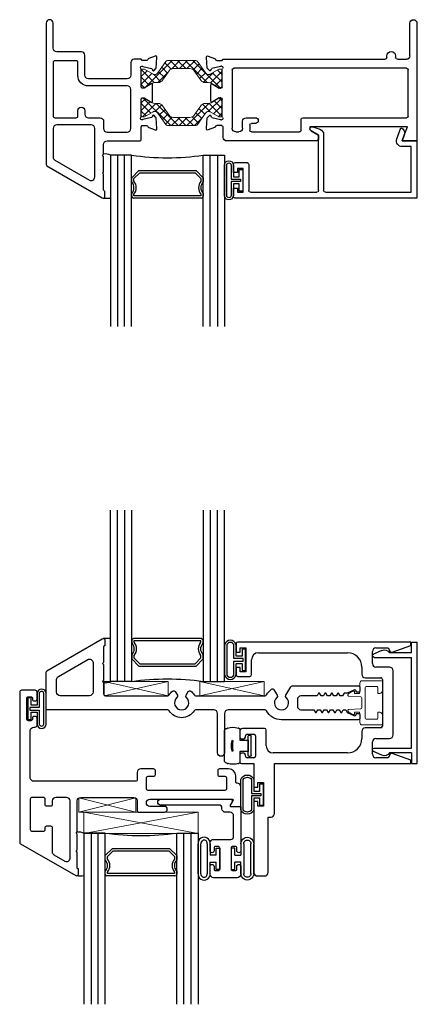
# Model space of a CAD drawing. Units: inches. Extents: x 8.9 to 96.5, y 3.4 to 78.8.
# Drawn here: x 8.9 to 12.4, y 14 to 22.6 of the extents above; entities that cross this region are included whole.
import ezdxf

# ---------------------------------------------------------------- set-up
doc = ezdxf.new("R2010")
doc.units = ezdxf.units.IN
doc.header["$MEASUREMENT"] = 0
for name, color, linetype in [('966710 Bulb Gasket', 44, 'Continuous'), ('B950047$0$Ext_Bead - Polyamide', 1, 'Continuous'), ('Bulb_680', 7, 'Continuous'), ('e674005$0$EXT_SASH', 6, 'Continuous'), ('E674101$0$EXT_FRAME', 5, 'Continuous'), ('E674215$0$EXT_FRAME', 5, 'Continuous'), ('e675090$0$EXT_BEAD', 1, 'Continuous'), ('e675096$0$EXT_BEAD', 1, 'Continuous'), ('e675098$0$EXT_BEAD', 1, 'Continuous'), ('E675115$0$EXT_FRAME', 5, 'Continuous'), ('GLASS', 86, 'Continuous'), ('HARD_SEAL', 7, 'Continuous'), ('IG_SPACER', 86, 'Continuous'), ('Sealant', 7, 'Continuous'), ('Thermal Isolator', 3, 'Continuous')]:
    doc.layers.add(name, color=color, linetype=linetype)
doc.layers.add('B674015$0$Thermal Strut', color=3, linetype='Continuous', lineweight=5)
doc.layers.add('Setting Blocks', color=86, linetype='Continuous', lineweight=13)

# ---------------------------------------------------------------- blocks, each defined once
blk = doc.blocks.new('G16_3_3')
at = {"layer": 'GLASS'}
for p, q in [((0, 0), (0, 1.5)), ((0.062, 0), (0.062, 1.5)), ((0.124, 1.5), (0.124, 0)), ((0.186, 1.5), (0.186, 0)), ((0.814, 1.5), (0.814, 0)), ((0.876, 1.5), (0.876, 0)), ((0.938, 0), (0.938, 1.5)), ((1, 0), (1, 1.5)), ((0.062, 0), (0, 0)), ((0.124, 0), (0.062, 0)), ((0.186, 0), (0.124, 0)), ((0.814, 0), (0.876, 0)), ((0.876, 0), (0.938, 0)), ((0.938, 0), (1, 0))]:
    blk.add_line(p, q, dxfattribs=at)
at = {"layer": 'IG_SPACER'}
for p, q in [((0.187, 0.335), (0.187, 0.36)), ((0.202, 0.375), (0.798, 0.375)), ((0.207, 0.355), (0.793, 0.355)), ((0.207, 0.3424), (0.207, 0.355)), ((0.793, 0.355), (0.793, 0.3424)), ((0.813, 0.36), (0.813, 0.335)), ((0.187, 0.197), (0.187, 0.235)), ((0.249, 0.135), (0.187, 0.197)), ((0.207, 0.2053), (0.207, 0.2276)), ((0.2573, 0.155), (0.207, 0.2053)), ((0.793, 0.2053), (0.7427, 0.155)), ((0.813, 0.197), (0.751, 0.135)), ((0.793, 0.2276), (0.793, 0.2053)), ((0.813, 0.235), (0.813, 0.197)), ((0.751, 0.135), (0.249, 0.135)), ((0.7427, 0.155), (0.2573, 0.155))]:
    blk.add_line(p, q, dxfattribs=at)
for centre, radius, start, end in [((0.202, 0.36), 0.015, 90, 180), ((0.798, 0.36), 0.015, 0, 90), ((0.1345, 0.285), 0.0725, 316.39718, 43.60282), ((0.1345, 0.285), 0.0925, 321.60833, 38.39167), ((0.8655, 0.285), 0.0925, 141.60833, 218.39167), ((0.8655, 0.285), 0.0725, 136.39718, 223.60282), ((0.5, -2.2094), 2.2316, 81.91137, 98.08863)]:
    blk.add_arc(centre, radius, start, end, dxfattribs=at)
blk = doc.blocks.new('e675090')
at = {"layer": 'e675090$0$EXT_BEAD'}
for p, q in [((-1.609, 0.485), (-1.609, 0.4125)), ((0, 0.5), (-1.594, 0.5)), ((-1.574, 0.4125), (-1.574, 0.45)), ((-1.574, 0.45), (-1.524, 0.45)), ((-1.524, 0.45), (-1.524, 0.24)), ((-1.474, 0.2056), (-1.474, 0.435)), ((-1.459, 0.45), (-0.877, 0.45)), ((-0.862, 0.435), (-0.862, -0.0509)), ((-0.818, -0.0548), (-0.818, 0.435)), ((-0.803, 0.45), (-0.05, 0.45)), ((-0.05, 0.45), (-0.05, 0.05)), ((0, 0), (0, 0.5)), ((-1.609, 0.4125), (-1.574, 0.4125)), ((-1.574, 0.2775), (-1.609, 0.2775)), ((-1.609, 0.2775), (-1.609, 0.205)), ((-1.574, 0.24), (-1.574, 0.2775)), ((-1.594, 0.19), (-1.4896, 0.19)), ((-1.524, 0.24), (-1.574, 0.24)), ((-0.05, 0.05), (-0.13, 0.05)), ((-0.1115, -0.0509), (-0.13, 0)), ((-0.13, 0), (0, 0)), ((-0.862, -0.0509), (-0.9278, -0.0889)), ((-0.177, -0.0171), (-0.1414, -0.115)), ((-0.9116, -0.1238), (-0.8509, -0.1018))]:
    blk.add_line(p, q, dxfattribs=at)
for centre, radius, start, end in [((-1.594, 0.485), 0.015, 90, 180), ((-1.459, 0.435), 0.015, 90, 180), ((-0.877, 0.435), 0.015, 360, 90), ((-0.803, 0.435), 0.015, 90, 180), ((-1.594, 0.205), 0.015, 180, 270), ((-1.4896, 0.2056), 0.0156, 270, 360), ((-0.13, 0), 0.05, 90, 200.00075), ((-0.868, -0.0548), 0.05, 290, 360), ((-0.1585, -0.068), 0.05, 289.99688, 19.9983), ((-0.9182, -0.1057), 0.0193, 120, 290)]:
    blk.add_arc(centre, radius, start, end, dxfattribs=at)
blk = doc.blocks.new('B675090')
blk.add_blockref('e675090', (0, 0))
blk = doc.blocks.new('*U53')
at = {"layer": 'Bulb_680'}
for points in [[(0.0518, -0.0946), (0.0818, -0.0946), (0.0818, 0.0946), (0.0518, 0.0946), (0.0518, 0.0315), (0, 0.0315), (0, 0.134, 0.974359), (-0.078, 0.134), (-0.078, -0.134, 0.974359), (0, -0.134), (0, -0.0315), (0.0518, -0.0315)], [(0.0618, -0.0115), (0.0618, 0.0115), (-0.02, 0.0115), (-0.02, 0.134, 0.947368), (-0.058, 0.134), (-0.058, -0.134, 0.947368), (-0.02, -0.134), (-0.02, -0.0115)]]:
    blk.add_lwpolyline(points, format="xyb", close=True, dxfattribs=at)
blk = doc.blocks.new('E674215')
at = {"layer": 'E674215$0$EXT_FRAME'}
for points in [[(0.8336, 0.9391, 0.414214), (0.8456, 0.9271), (0.8807, 0.9271, 0.357658), (0.8925, 0.9368, -0.261972), (0.9, 0.9455), (0.9556, 0.9658, -0.548619), (0.9714, 0.9536), (0.9632, 0.8605, -0.176327), (0.9598, 0.8532), (0.9455, 0.8389, -0.57735), (0.9323, 0.8424), (0.9311, 0.8468, 0.267949), (0.9228, 0.8552), (0.8469, 0.8755, 0.065543), (0.8439, 0.8759), (0.8376, 0.8759, 0.6885), (0.8297, 0.8553, -0.213422), (0.8336, 0.8465), (0.8336, 0.6949, 0.414214), (0.8454, 0.6831), (0.8541, 0.6831, 0.137872), (0.8603, 0.6848), (0.9201, 0.7213, -0.585524), (0.9321, 0.7146), (0.9321, 0.5695, -0.585524), (0.9201, 0.5628), (0.8603, 0.5993, 0.137872), (0.8541, 0.601), (0.8454, 0.601, 0.414214), (0.8336, 0.5892), (0.8336, 0.4376, -0.213422), (0.8297, 0.4288, 0.6885), (0.8376, 0.4082), (0.8439, 0.4082, 0.065543), (0.8469, 0.4086), (0.9228, 0.4289, 0.267949), (0.9311, 0.4372), (0.9323, 0.4417, -0.57735), (0.9455, 0.4452), (0.9598, 0.4309, -0.176327), (0.9632, 0.4236), (0.9714, 0.3305, -0.548619), (0.9556, 0.3183), (0.9, 0.3386, -0.261972), (0.8925, 0.3473, 0.357658), (0.8807, 0.357), (0.8456, 0.357, 0.414214), (0.8336, 0.345), (0.773, 0.345, -0.414214), (0.742, 0.376), (0.742, 0.487, 0.414214), (0.711, 0.518), (0.371, 0.518, 0.414214), (0.34, 0.487), (0.34, 0.312, -0.414214), (0.309, 0.281), (0.093, 0.281, 0.414214), (0.062, 0.25), (0.062, 0.031, -0.414214), (0.031, 0, -0.414214), (0, 0.031), (0, 1.2671, -0.267949), (0.0075, 1.2801), (0.492, 1.5599, -0.57735), (0.516, 1.546), (0.516, 1.5114, -0.261728), (0.5088, 1.4986, 0.261728), (0.504, 1.49), (0.504, 1.354), (0.494, 1.344), (0.504, 1.334), (0.504, 1.197), (0.494, 1.187), (0.504, 1.177), (0.504, 1.093, 0.414214), (0.535, 1.062), (0.8186, 1.062, -0.414214), (0.8336, 1.047)], [(0.093, 0.921, -0.414214), (0.062, 0.952), (0.062, 1.2036, -0.267949), (0.0775, 1.2305), (0.3795, 1.4048, -0.57735), (0.426, 1.378), (0.426, 0.952, -0.414214), (0.395, 0.921)], [(0.742, 0.611, -0.414214), (0.711, 0.58), (0.371, 0.58, 0.414214), (0.278, 0.487), (0.278, 0.374, -0.414214), (0.263, 0.359), (0.077, 0.359, -0.414214), (0.062, 0.374), (0.062, 0.844, -0.414214), (0.077, 0.859), (0.263, 0.859, -0.414219), (0.278, 0.844), (0.278, 0.797, 1), (0.34, 0.797), (0.34, 0.828, -0.414214), (0.371, 0.859), (0.473, 0.859, 0.414214), (0.504, 0.89), (0.504, 0.953, -0.414214), (0.535, 0.984), (0.711, 0.984, -0.414214), (0.742, 0.953)]]:
    blk.add_lwpolyline(points, format="xyb", close=True, dxfattribs=at)
blk = doc.blocks.new('B674015$0$b950032')
at = {"layer": 'B674015$0$Thermal Strut'}
h = blk.add_hatch(dxfattribs=at)
h.set_pattern_fill('ANSI37', color=256, scale=0.375)
h.set_pattern_definition([(45, (0.34125, 9.098356), (-0.03314563, 0.03314563), []), (135, (0.34125, 9.098356), (-0.03314563, -0.03314563), [])])
h.paths.add_polyline_path([(0.4933, 0.1491, 0.244698), (0.4772, 0.1575), (0.2315, 0.1575, 0.244698), (0.2153, 0.1491), (0.1451, 0.0489, -0.244698), (0.1193, 0.0354), (0.111, 0.0354, -0.131652), (0.1051, 0.037), (0.0278, 0.0816, 0.131652), (0.0239, 0.0827), (0.0157, 0.0827, 0.414214), (0, 0.0669), (0, -0.0669, 0.414214), (0.0157, -0.0827), (0.0239, -0.0827, 0.131652), (0.0278, -0.0816), (0.0969, -0.0418, -0.131652), (0.1205, -0.0354), (0.148, -0.0354, 0.244698), (0.1867, -0.0153), (0.244, 0.0665, -0.244698), (0.2827, 0.0866), (0.426, 0.0866, -0.244698), (0.4647, 0.0665), (0.5219, -0.0153, 0.244698), (0.5606, -0.0354), (0.5882, -0.0354, -0.131652), (0.6118, -0.0418), (0.6808, -0.0816, 0.131652), (0.6848, -0.0827), (0.6929, -0.0827, 0.414214), (0.7086, -0.0669), (0.7086, 0.0669, 0.414214), (0.6929, 0.0827), (0.6848, 0.0827, 0.131652), (0.6808, 0.0816), (0.6036, 0.037, -0.131652), (0.5977, 0.0354), (0.5893, 0.0354, -0.244698), (0.5635, 0.0489)])
blk.add_lwpolyline([(0.4933, 0.1491, 0.244698), (0.4772, 0.1575), (0.2315, 0.1575, 0.244698), (0.2153, 0.1491), (0.1451, 0.0489, -0.244698), (0.1193, 0.0354), (0.111, 0.0354, -0.131652), (0.1051, 0.037), (0.0278, 0.0816, 0.131652), (0.0239, 0.0827), (0.0157, 0.0827, 0.414214), (0, 0.0669), (0, -0.0669, 0.414214), (0.0157, -0.0827), (0.0239, -0.0827, 0.131652), (0.0278, -0.0816), (0.0969, -0.0418, -0.131652), (0.1205, -0.0354), (0.148, -0.0354, 0.244698), (0.1867, -0.0153), (0.244, 0.0665, -0.244698), (0.2827, 0.0866), (0.426, 0.0866, -0.244698), (0.4647, 0.0665), (0.5219, -0.0153, 0.244698), (0.5606, -0.0354), (0.5882, -0.0354, -0.131652), (0.6118, -0.0418), (0.6808, -0.0816, 0.131652), (0.6848, -0.0827), (0.6929, -0.0827, 0.414214), (0.7086, -0.0669), (0.7086, 0.0669, 0.414214), (0.6929, 0.0827), (0.6848, 0.0827, 0.131652), (0.6808, 0.0816), (0.6036, 0.037, -0.131652), (0.5977, 0.0354), (0.5893, 0.0354, -0.244698), (0.5635, 0.0489)], format="xyb", close=True, dxfattribs=at)
blk = doc.blocks.new('E675115')
at = {"layer": 'E675115$0$EXT_FRAME'}
for p, q in [((-0.8873, 1.062), (-1.6668, 1.062)), ((-0.8623, 1.0111), (-0.8623, 1.037)), ((-0.13, 1.062), (-0.1115, 1.0111)), ((0, 1.062), (-0.13, 1.062)), ((0, 0.031), (0, 1.062)), ((-1.8455, 0.9536), (-1.8373, 0.8605)), ((-1.7741, 0.9455), (-1.8297, 0.9658)), ((-1.6978, 1.031), (-1.6978, 0.937)), ((-1.619, 0.4405), (-1.619, 0.9515)), ((-1.588, 0.9825), (-1.5599, 0.9825)), ((-1.5289, 0.9515), (-1.5289, 0.89)), ((-1.4659, 0.924), (-1.4659, 0.9675)), ((-1.4509, 0.9825), (-1.0308, 0.9825)), ((-1.0158, 0.9675), (-1.0158, 0.874)), ((-0.9378, 0.937), (-0.9378, 0.9563)), ((-0.9281, 0.9731), (-0.8623, 1.0111)), ((-0.1115, 1.0111), (-0.0845, 0.937)), ((-1.7969, 0.8552), (-1.721, 0.8755)), ((-1.7077, 0.9271), (-1.7548, 0.9271)), ((-1.718, 0.8759), (-1.7117, 0.8759)), ((-1.4159, 0.909), (-1.4509, 0.909)), ((-0.0845, 0.937), (-0.9378, 0.937)), ((-1.8339, 0.8532), (-1.8196, 0.8389)), ((-1.8064, 0.8424), (-1.8052, 0.8468)), ((-1.7077, 0.8465), (-1.7077, 0.6949)), ((-1.4979, 0.859), (-1.4159, 0.859)), ((-1.0008, 0.859), (-0.092, 0.859)), ((-0.077, 0.844), (-0.077, 0.4405)), ((-1.8062, 0.7146), (-1.8062, 0.5695)), ((-1.7344, 0.6848), (-1.7942, 0.7213)), ((-1.7195, 0.6831), (-1.7282, 0.6831)), ((-1.7942, 0.5628), (-1.7344, 0.5993)), ((-1.7282, 0.601), (-1.7195, 0.601)), ((-1.7077, 0.5892), (-1.7077, 0.4376)), ((-1.8196, 0.4452), (-1.8339, 0.4309)), ((-1.8052, 0.4372), (-1.8064, 0.4417)), ((-1.8373, 0.4236), (-1.8455, 0.3305)), ((-1.721, 0.4086), (-1.7969, 0.4289)), ((-1.7548, 0.357), (-1.7077, 0.357)), ((-1.7117, 0.4082), (-1.718, 0.4082)), ((-1.6978, 0.3471), (-0.28, 0.3471)), ((-0.092, 0.4255), (-1.604, 0.4255)), ((-0.172, 0.3471), (-0.093, 0.3471)), ((-1.8297, 0.3183), (-1.7741, 0.3386)), ((-0.265, 0.3321), (-0.265, 0.3185)), ((-0.187, 0.3185), (-0.187, 0.3321)), ((-0.062, 0.3161), (-0.062, 0.031))]:
    blk.add_line(p, q, dxfattribs=at)
for centre, radius, start, end in [((-1.6668, 1.031), 0.031, 90, 180), ((-0.8873, 1.037), 0.025, 0, 90), ((-1.8337, 0.9547), 0.0118, 70, 185), ((-1.588, 0.9515), 0.031, 90.00525, 180), ((-1.5599, 0.9515), 0.031, 0, 90.00412), ((-1.4509, 0.9675), 0.015, 90.00525, 180.00525), ((-1.0308, 0.9675), 0.015, 360, 90.00525), ((-0.9185, 0.9563), 0.0193, 120, 180), ((-1.7782, 0.9344), 0.0118, 11.28006, 70), ((-1.7548, 0.9391), 0.012, 191.28006, 270), ((-1.718, 0.8641), 0.0118, 90, 105), ((-1.7117, 0.8641), 0.0118, 311.81031, 90), ((-1.6978, 0.9271), 0.0099, 89.82301, 180), ((-1.4979, 0.89), 0.031, 180, 270), ((-1.4509, 0.924), 0.015, 180.00525, 270), ((-1.4159, 0.884), 0.025, 270, 90), ((-1.0008, 0.874), 0.015, 180, 270), ((-1.8256, 0.8615), 0.0118, 185, 225), ((-1.814, 0.8444), 0.00787, 225, 345), ((-1.7938, 0.8438), 0.0118, 105, 165), ((-1.6959, 0.8465), 0.0118, 131.81031, 180), ((-0.092, 0.844), 0.015, 0, 90), ((-1.7983, 0.7146), 0.00787, 58.6, 180), ((-1.7195, 0.6949), 0.0118, 270, 360), ((-1.7282, 0.6949), 0.0118, 238.6, 270), ((-1.7983, 0.5695), 0.00787, 180, 301.4), ((-1.7282, 0.5892), 0.0118, 90, 121.4), ((-1.7195, 0.5892), 0.0118, 360, 90), ((-1.814, 0.4397), 0.00787, 15, 135), ((-1.7938, 0.4403), 0.0118, 195, 255), ((-1.6959, 0.4376), 0.0118, 180, 228.18969), ((-1.604, 0.4405), 0.015, 180, 270), ((-0.092, 0.4405), 0.015, 270, 0), ((-1.8256, 0.4226), 0.0118, 135, 175), ((-1.7782, 0.3497), 0.0118, 290, 348.71994), ((-1.7548, 0.345), 0.012, 90, 168.71994), ((-1.718, 0.42), 0.0118, 255, 270), ((-1.7117, 0.42), 0.0118, 270, 48.18969), ((-1.6978, 0.357), 0.0099, 180, 270), ((-0.28, 0.3321), 0.015, 360, 90), ((-0.172, 0.3321), 0.015, 90, 180), ((-0.093, 0.3161), 0.031, 0, 90), ((-1.8337, 0.3294), 0.0118, 175, 290), ((-0.226, 0.3185), 0.039, 180, 0), ((-0.031, 0.031), 0.031, 180, 0)]:
    blk.add_arc(centre, radius, start, end, dxfattribs=at)
blk = doc.blocks.new('B674015')
for name, p in [('E674215', (0, 0)), ('E675115', (3.25, 0))]:
    blk.add_blockref(name, p)
at = {"layer": 'B674015$0$Thermal Strut'}
blk.add_blockref('B674015$0$b950032', (0.8336, 0.7691), dxfattribs=at)
at = {"layer": 'B674015$0$Thermal Strut', "xscale": -1, "rotation": 180}
blk.add_blockref('B674015$0$b950032', (0.8336, 0.515), dxfattribs=at)
blk = doc.blocks.new('*U14')
at = {"layer": 'HARD_SEAL'}
for p, q in [((-0.1365, 0.1964), (0.1255, 0.1964)), ((0.1255, 0.109), (-0.1365, 0.109)), ((-0.1364, 0.1714), (0.1254, 0.1714)), ((-0.1365, 0.084), (-0.037, 0.084)), ((-0.099, 0), (-0.099, 0.03)), ((-0.099, 0.03), (-0.037, 0.03)), ((-0.037, 0.084), (-0.037, 0.03)), ((0.1255, 0.084), (0.026, 0.084)), ((0.026, 0.03), (0.026, 0.084)), ((0.026, 0.03), (0.088, 0.03)), ((0.088, 0.03), (0.088, 0)), ((0.088, 0), (-0.099, 0))]:
    blk.add_line(p, q, dxfattribs=at)
for centre, radius, start, end in [((-0.1368, 0.1402), 0.0562, 89.53369, 270.30621), ((0.1258, 0.1402), 0.0562, 269.692, 90.46453), ((-0.1368, 0.1402), 0.0312, 89.23375, 270.55003), ((0.1258, 0.1402), 0.0312, 269.44674, 90.76303)]:
    blk.add_arc(centre, radius, start, end, dxfattribs=at)
blk = doc.blocks.new('*U15')
at = {"layer": 'HARD_SEAL', "transparency": 33554687}
for p, q in [((-0.1365, 0.19), (0.1255, 0.19)), ((0.1255, 0.109), (-0.1365, 0.109)), ((-0.1364, 0.165), (0.1253, 0.165)), ((-0.1365, 0.084), (-0.037, 0.084)), ((-0.099, 0), (-0.099, 0.03)), ((-0.099, 0.03), (-0.037, 0.03)), ((-0.037, 0.084), (-0.037, 0.03)), ((0.1255, 0.084), (0.026, 0.084)), ((0.026, 0.03), (0.026, 0.084)), ((0.026, 0.03), (0.088, 0.03)), ((0.088, 0.03), (0.088, 0)), ((0.088, 0), (-0.099, 0))]:
    blk.add_line(p, q, dxfattribs=at)
for centre, radius, start, end in [((-0.1399, 0.137), 0.0531, 86.18987, 273.67106), ((0.1289, 0.137), 0.0531, 266.35778, 93.83889), ((-0.1398, 0.137), 0.0282, 83.07004, 276.74715), ((0.1288, 0.137), 0.0282, 263.30748, 96.98436)]:
    blk.add_arc(centre, radius, start, end, dxfattribs=at)
blk = doc.blocks.new('*U18')
at = {"layer": 'Setting Blocks'}
for p, q in [((1, 0.1875), (0, 0.1875)), ((0, 0.1875), (0, 0)), ((0, 0), (1, 0.1875)), ((1, 0), (0, 0.1875)), ((1, 0), (1, 0.1875)), ((0, 0), (1, 0))]:
    blk.add_line(p, q, dxfattribs=at)
blk = doc.blocks.new('*U19')
at = {"layer": 'Setting Blocks'}
for p, q in [((0.5, 0.125), (0, 0.125)), ((0, 0.125), (0, 0)), ((0, 0), (0.5, 0.125)), ((0.5, 0), (0, 0.125)), ((0.5, 0), (0.5, 0.125)), ((0, 0), (0.5, 0))]:
    blk.add_line(p, q, dxfattribs=at)
blk = doc.blocks.new('*U20')
at = {"layer": 'Bulb_680'}
for points in [[(0.0518, -0.0946), (0.0818, -0.0946), (0.0818, 0.0946), (0.0518, 0.0946), (0.0518, 0.0315), (0, 0.0315), (0, 0.134, 0.949936), (-0.08, 0.134), (-0.08, -0.134, 0.949936), (0, -0.134), (0, -0.0315), (0.0518, -0.0315)], [(0.0618, -0.0115), (0.0618, 0.0115), (-0.02, 0.0115), (-0.02, 0.134, 0.899878), (-0.06, 0.134), (-0.06, -0.134, 0.899878), (-0.02, -0.134), (-0.02, -0.0115)]]:
    blk.add_lwpolyline(points, format="xyb", close=True, dxfattribs=at)
blk = doc.blocks.new('e674005')
at = {"layer": 'e674005$0$EXT_SASH'}
for points in [[(0.504, 1.001), (0.504, 0.969, 0.414214), (0.535, 0.938), (0.999, 0.938, 0.414214), (1.03, 0.969), (1.03, 1.052, -0.414214), (1.045, 1.067), (1.268, 1.067, -1), (1.268, 1.017), (1.1415, 1.017, 1), (1.1415, 0.954), (1.865, 0.954, 0.57735), (1.8702, 0.963), (1.8442, 1.008, -0.57735), (1.8494, 1.017), (1.928, 1.017, -0.414214), (1.938, 1.007), (1.938, 0.844, -0.414214), (1.907, 0.813), (1.903, 0.813, 0.414214), (1.893, 0.803), (1.893, 0.75, -0.414214), (1.831, 0.688), (1.751, 0.688, -0.414214), (1.736, 0.703), (1.736, 0.738, -0.414214), (1.751, 0.753), (1.798, 0.753, 0.414214), (1.813, 0.768), (1.813, 0.861, 0.414214), (1.798, 0.876), (1.125, 0.876, 0.414214), (1.11, 0.861), (1.11, 0.768, 0.414214), (1.125, 0.753), (1.174, 0.753, -0.414214), (1.189, 0.738), (1.189, 0.703, -0.414214), (1.174, 0.688), (1.061, 0.688, -0.414214), (1.03, 0.719), (1.03, 0.782, 0.414214), (1.015, 0.797), (0.124, 0.797, 0.414214), (0.093, 0.766), (0.093, 0.353, 0.414214), (0.124, 0.322), (0.137, 0.322, -0.414214), (0.152, 0.307), (0.152, 0.2435, -0.414214), (0.137, 0.2285), (0.127, 0.2285, -0.414214), (0.112, 0.2435), (0.112, 0.251, 0.414214), (0.097, 0.266), (0.077, 0.266, 0.414214), (0.062, 0.251), (0.062, 0.071, 0.414214), (0.077, 0.056), (0.097, 0.056, 0.414214), (0.112, 0.071), (0.112, 0.0785, -0.414214), (0.127, 0.0935), (0.137, 0.0935, -0.414214), (0.152, 0.0785), (0.152, 0.015, -0.414214), (0.137, 0), (0.015, 0, -0.414214), (0, 0.015), (0, 1.3301, -0.267949), (0.0075, 1.3431), (0.492, 1.6228, -0.57735), (0.516, 1.609), (0.516, 1.563), (0.514, 1.563, 0.414214), (0.504, 1.553), (0.504, 1.417), (0.494, 1.407), (0.504, 1.397), (0.504, 1.2599), (0.494, 1.2499), (0.504, 1.2399)], [(0.285, 0.969), (0.285, 1.001, 0.414214), (0.27, 1.016), (0.238, 1.016, 0.414214), (0.223, 1.001), (0.223, 0.953, -0.414214), (0.208, 0.938), (0.108, 0.938, -0.414214), (0.093, 0.953), (0.093, 1.22, -0.414214), (0.108, 1.235), (0.208, 1.235, -0.414214), (0.223, 1.22), (0.223, 1.203, 0.414214), (0.238, 1.188), (0.27, 1.188, 0.414214), (0.285, 1.203), (0.285, 1.4138, -0.267949), (0.3005, 1.4407), (0.3955, 1.4955, -0.57735), (0.442, 1.4687), (0.442, 0.969, -0.414214), (0.411, 0.938), (0.316, 0.938, -0.414214)]]:
    blk.add_lwpolyline(points, format="xyb", close=True, dxfattribs=at)
blk = doc.blocks.new('B674005')
blk.add_blockref('e674005', (0, 0))
blk = doc.blocks.new('B950047')
at = {"layer": 'B950047$0$Ext_Bead - Polyamide'}
blk.add_lwpolyline([(0.624, -0.2382, -0.414214), (0.5925, -0.2697), (0.5256, -0.2697, -1), (0.5256, -0.2343), (0.5502, -0.2343, 0.414214), (0.562, -0.2224), (0.562, -0.1969, 0.414214), (0.5502, -0.185), (0.3632, -0.185, 0.414214), (0.3514, -0.1969), (0.3514, -0.2224, 0.414214), (0.3632, -0.2343), (0.3878, -0.2343, -1), (0.3878, -0.2697), (0.3199, -0.2697, -0.414214), (0.2884, -0.2382), (0.2884, -0.0866, 0.414214), (0.2648, -0.063), (0.0827, -0.063, 0.414214), (0.0512, -0.0945), (0.0512, -0.1339, -0.414214), (0.0197, -0.1654), (0.0118, -0.1654, 0.414214), (-0.0118, -0.189), (-0.0118, -0.7028, -1), (-0.063, -0.7028), (-0.063, -0.0906, -0.57735), (-0.0394, -0.0769), (-0.0118, -0.0928, 0.57735), (0, -0.086), (0, -0.0079, -0.414214), (0.0079, 0), (0.3878, 0, -1), (0.3878, -0.0354), (0.3632, -0.0354, 0.414214), (0.3514, -0.0472), (0.3514, -0.0728, 0.414214), (0.3632, -0.0846), (0.5502, -0.0846, 0.414214), (0.562, -0.0728), (0.562, -0.0472, 0.414214), (0.5502, -0.0354), (0.5256, -0.0354, -1), (0.5256, 0), (0.5925, 0, -0.414214), (0.624, -0.0315)], format="xyb", close=True, dxfattribs=at)
blk = doc.blocks.new('Vent Detail')
at = {"layer": 'Sealant', "transparency": 33554687}
for centre, radius, start, end in [((0.2999, 1.2914), 0.2099, 81.36911, 98.63089), ((0.2869, 1.2072), 0.0944, 261.13917, 298.10028)]:
    blk.add_arc(centre, radius, start, end, dxfattribs=at)
at = {"transparency": 33554687, "xscale": -1}
blk.add_blockref('G16_3_3', (1.3314, 1.1239), dxfattribs=at)
at = {"transparency": 33554687}
blk.add_blockref('B674005', (-0.2316, -0.126), dxfattribs=at)
at = {"transparency": 33554687, "xscale": -1}
for name, p, rotation in [('B950047', (1.7064, 0.891), 270), ('*U15', (1.5214, 1.3434), 90)]:
    blk.add_blockref(name, p, dxfattribs=dict(at, rotation=rotation))
at = {"transparency": 33554687, "rotation": 270}
blk.add_blockref('*U14', (1.6224, 1.3434), dxfattribs=at)
at = {"layer": 'Bulb_680', "transparency": 33554687, "xscale": -1}
blk.add_blockref('*U20', (-0.0796, 0.035), dxfattribs=at)
at = {"layer": 'Setting Blocks', "transparency": 33554687}
for name, p in [('*U18', (0.3314, 0.941)), ('*U19', (0.2856, 0.8159))]:
    blk.add_blockref(name, p, dxfattribs=at)
blk = doc.blocks.new('*U71')
at = {"layer": 'Bulb_680'}
for points in [[(0.0518, -0.0946), (0.0818, -0.0946), (0.0818, 0.0946), (0.0518, 0.0946), (0.0518, 0.0315), (0, 0.0315), (0, 0.134, 0.743555), (-0.1022, 0.134), (-0.1022, -0.134, 0.743555), (0, -0.134), (0, -0.0315), (0.0518, -0.0315)], [(0.0618, -0.0115), (0.0618, 0.0115), (-0.02, 0.0115), (-0.02, 0.134, 0.578669), (-0.0822, 0.134), (-0.0822, -0.134, 0.578669), (-0.02, -0.134), (-0.02, -0.0115)]]:
    blk.add_lwpolyline(points, format="xyb", close=True, dxfattribs=at)
blk = doc.blocks.new('*U72')
at = {"layer": 'Thermal Isolator', "linetype": 'Continuous', "lineweight": 0}
for p, q in [((-0.1929, 0.1732), (-0.1929, 0.0039)), ((-0.1063, 0.1811), (-0.185, 0.1811)), ((0.185, 0.1811), (0.1063, 0.1811)), ((0.1929, 0.0039), (0.1929, 0.1732)), ((-0.1417, 0.0394), (-0.1417, 0.1339)), ((-0.1339, 0.1417), (-0.0827, 0.1417)), ((-0.0827, 0.1417), (-0.0827, 0.1575)), ((0.0827, 0.1575), (0.0827, 0.1417)), ((0.0827, 0.1417), (0.1339, 0.1417)), ((0.1417, 0.1339), (0.1417, 0.0394)), ((0.1339, 0.0315), (-0.1339, 0.0315)), ((-0.0433, 0), (0.0433, 0)), ((-0.1732, -0.0157), (-0.0906, -0.0157)), ((-0.1033, -0.0748), (-0.0815, -0.1125)), ((-0.0827, -0.063), (-0.0965, -0.063)), ((-0.0827, -0.0236), (-0.0827, -0.063)), ((-0.0591, -0.1148), (-0.0512, -0.0073)), ((0.0512, -0.0073), (0.0591, -0.1148)), ((0.0815, -0.1125), (0.1033, -0.0748)), ((0.0827, -0.063), (0.0827, -0.0236)), ((0.0965, -0.063), (0.0827, -0.063)), ((0.0906, -0.0157), (0.1732, -0.0157))]:
    blk.add_line(p, q, dxfattribs=at)
for centre, radius, start, end in [((-0.185, 0.1732), 0.00787, 90, 180), ((-0.1063, 0.1575), 0.0236, 0, 90), ((0.1063, 0.1575), 0.0236, 90, 180), ((0.185, 0.1732), 0.00787, 0, 90), ((-0.1339, 0.1339), 0.00787, 90, 180), ((0.1339, 0.1339), 0.00787, 360, 90), ((-0.1732, 0.0039), 0.0197, 180, 270), ((-0.1339, 0.0394), 0.00787, 180, 270), ((-0.0433, -0.0079), 0.00787, 90, 175.78648), ((0.0433, -0.0079), 0.00787, 4.21352, 90), ((0.1339, 0.0394), 0.00787, 270, 360), ((0.1732, 0.0039), 0.0197, 270, 0), ((-0.0965, -0.0709), 0.00787, 90, 210), ((-0.0906, -0.0236), 0.00787, 360, 90), ((0.0906, -0.0236), 0.00787, 90, 180), ((0.0965, -0.0709), 0.00787, 330, 90), ((-0.0645, -0.1026), 0.0197, 210, 258.06633), ((-0.0669, -0.1142), 0.00787, 258.06633, 355.78648), ((0.0669, -0.1142), 0.00787, 184.21352, 281.93367), ((0.0645, -0.1026), 0.0197, 281.93367, 330)]:
    blk.add_arc(centre, radius, start, end, dxfattribs=at)
blk = doc.blocks.new('e675096')
at = {"layer": 'e675096$0$EXT_BEAD'}
for p, q in [((-0.2529, -0.0729), (-0.3278, -0.1047)), ((0.0067, -0.0005), (0.0567, -0.0005)), ((0.0067, -0.0935), (0.0067, -0.0005)), ((0.0567, -0.0005), (0.0567, -1.0625)), ((-0.3219, -0.1335), (0.0067, -0.1335)), ((0.0067, -0.0935), (-0.1863, -0.0935)), ((0.0067, -0.1335), (0.0067, -0.9295)), ((-0.3219, -0.9295), (0.0067, -0.9295)), ((-0.2529, -0.9901), (-0.3278, -0.9583)), ((0.0067, -0.9695), (-0.1863, -0.9695)), ((0.0067, -0.9695), (0.0067, -1.0625)), ((0.0067, -1.0625), (0.0567, -1.0625))]:
    blk.add_line(p, q, dxfattribs=at)
for centre, radius, start, end in [((-0.2318, -0.1226), 0.054, 32.62147, 113), ((-0.3219, -0.1185), 0.015, 113, 270), ((-0.3219, -0.9445), 0.015, 90, 247), ((-0.2318, -0.9404), 0.054, 247, 327.37853)]:
    blk.add_arc(centre, radius, start, end, dxfattribs=at)
blk = doc.blocks.new('b675096')
blk.add_blockref('e675096', (0, 0))
blk = doc.blocks.new('e675098')
at = {"layer": 'e675098$0$EXT_BEAD'}
for p, q in [((0.2494, 0.5315), (-1.2666, 0.5315)), ((0.2494, 0.5015), (0.2494, 0.5315)), ((-1.2816, 0.5165), (-1.2816, 0.4446)), ((-1.2816, 0.4446), (-1.2466, 0.4446)), ((-1.2466, 0.4446), (-1.2466, 0.4816)), ((-1.2466, 0.4816), (-1.1966, 0.4816)), ((-1.1966, 0.4816), (-1.1966, 0.2716)), ((-1.0846, 0.4385), (-0.3052, 0.4385)), ((-0.0875, 0.343), (-0.0875, 0.4505)), ((-0.0565, 0.4815), (0.0502, 0.4815)), ((0.0502, 0.4815), (0.0689, 0.4491)), ((0.087, 0.4424), (0.2494, 0.5015)), ((-1.1466, 0.2471), (-1.1466, 0.3765)), ((-1.2466, 0.3096), (-1.2816, 0.3096)), ((-1.2816, 0.3096), (-1.2816, 0.2465)), ((-1.2466, 0.2716), (-1.2466, 0.3096)), ((-1.1966, 0.2716), (-1.2466, 0.2716)), ((-0.1802, 0.3135), (-0.1802, 0.25)), ((0.0624, 0.312), (-0.0565, 0.312)), ((0.0934, -0.281), (0.0934, 0.281)), ((-1.2666, 0.2315), (-1.1622, 0.2315)), ((-0.1492, 0.219), (-0.0146, 0.219)), ((0, 0.204), (0, -0.204)), ((-1.2506, -0.2496), (-1.2506, -0.2996)), ((-1.0333, -0.2246), (-1.2256, -0.2246)), ((-1.0183, -0.3765), (-1.0183, -0.2396)), ((-0.1806, -0.2501), (-0.1804, -0.3131)), ((-0.015, -0.219), (-0.1496, -0.219)), ((-1.2356, -0.3146), (-1.2156, -0.3146)), ((-1.2006, -0.2996), (-1.2006, -0.2896)), ((-1.1856, -0.2746), (-1.1263, -0.2746)), ((-1.1113, -0.2896), (-1.1113, -0.4666)), ((-0.0875, -0.4505), (-0.0875, -0.343)), ((-0.0565, -0.312), (0.0624, -0.312)), ((-1.2506, -0.4565), (-1.2506, -0.5165)), ((-1.2156, -0.4416), (-1.2356, -0.4416)), ((-1.2006, -0.4666), (-1.2006, -0.4565)), ((-1.1263, -0.4816), (-1.1856, -0.4816)), ((-0.3054, -0.4385), (-0.9563, -0.4385)), ((0.0502, -0.4815), (-0.0565, -0.4815)), ((0.0689, -0.4491), (0.0502, -0.4815)), ((0.2494, -0.5015), (0.087, -0.4424)), ((0.2494, -0.5315), (0.2494, -0.5015)), ((-1.2356, -0.5315), (-1.1256, -0.5315)), ((-1.1256, -0.5315), (-1.1256, -0.739)), ((-0.9466, -0.9695), (-0.9466, -0.5315)), ((-0.9466, -0.5315), (0.2494, -0.5315)), ((-1.1256, -0.739), (-1.0906, -0.739)), ((-1.0906, -0.739), (-1.0906, -0.6965)), ((-1.0906, -0.6965), (-1.0406, -0.6965)), ((-1.0406, -0.6965), (-1.0406, -0.9065)), ((-1.0906, -0.864), (-1.1256, -0.864)), ((-1.1256, -0.864), (-1.1256, -1.4853)), ((-1.0906, -0.9065), (-1.0906, -0.864)), ((-1.0406, -0.9065), (-1.0906, -0.9065)), ((-1.0006, -1.4853), (-1.0006, -1.0005)), ((-1.0006, -1.0005), (-0.9776, -1.0005)), ((-1.0946, -1.5163), (-1.0316, -1.5163))]:
    blk.add_line(p, q, dxfattribs=at)
for centre, radius, start, end in [((-1.2666, 0.5165), 0.015, 90, 180), ((-1.0846, 0.3765), 0.062, 90, 180), ((-0.3052, 0.3135), 0.125, 360, 90), ((-0.0565, 0.4505), 0.031, 90, 180), ((0.0819, 0.4565), 0.015, 209.41139, 290), ((-0.0565, 0.343), 0.031, 180, 270), ((0.0624, 0.281), 0.031, 0, 90), ((-1.2666, 0.2465), 0.015, 180, 270), ((-1.1622, 0.2471), 0.0156, 270, 0), ((-0.1492, 0.25), 0.031, 180, 270), ((-0.0146, 0.2043), 0.0147, 358.64608, 89.76178), ((-1.2256, -0.2496), 0.025, 90, 180), ((-1.0333, -0.2396), 0.015, 360, 90), ((-0.1496, -0.25), 0.031, 90, 180.17481), ((-0.015, -0.204), 0.015, 270, 0), ((-1.2356, -0.2996), 0.015, 180, 270), ((-1.2156, -0.2996), 0.015, 270, 360), ((-1.1856, -0.2896), 0.015, 90, 180), ((-1.1263, -0.2896), 0.015, 360, 90), ((-0.3054, -0.3135), 0.125, 270, 0.17793), ((-0.0565, -0.343), 0.031, 90, 180), ((0.0624, -0.281), 0.031, 270, 360), ((-0.9563, -0.3765), 0.062, 180, 270), ((-1.2356, -0.4565), 0.015, 90, 180), ((-1.2356, -0.5165), 0.015, 180, 270), ((-1.2156, -0.4565), 0.015, 360, 90), ((-1.1856, -0.4666), 0.015, 180, 270), ((-1.1263, -0.4666), 0.015, 270, 360), ((-0.0565, -0.4505), 0.031, 180, 270), ((0.0819, -0.4565), 0.015, 70, 150.58861), ((-0.9776, -0.9695), 0.031, 270, 360), ((-1.0946, -1.4853), 0.031, 180, 270), ((-1.0316, -1.4853), 0.031, 270, 0)]:
    blk.add_arc(centre, radius, start, end, dxfattribs=at)
blk = doc.blocks.new('b675098')
blk.add_blockref('e675098', (0, 0))
blk = doc.blocks.new('*U61')
at = {"layer": 'Bulb_680'}
for points in [[(0.0518, -0.0946), (0.0818, -0.0946), (0.0818, 0.0946), (0.0518, 0.0946), (0.0518, 0.0315), (0, 0.0315), (0, 0.134, 0.661856), (-0.1148, 0.134), (-0.1148, -0.134, 0.661856), (0, -0.134), (0, -0.0315), (0.0518, -0.0315)], [(0.0618, -0.0115), (0.0618, 0.0115), (-0.02, 0.0115), (-0.02, 0.134, 0.4811), (-0.0948, 0.134), (-0.0948, -0.134, 0.4811), (-0.02, -0.134), (-0.02, -0.0115)]]:
    blk.add_lwpolyline(points, format="xyb", close=True, dxfattribs=at)
blk = doc.blocks.new('*U68')
at = {"layer": '966710 Bulb Gasket'}
for p, q in [((-0.2424, 0.1372), (-0.2424, -0.1372)), ((-0.1102, 0.0496), (-0.1102, 0.1435)), ((-0.0202, 0.0931), (-0.0252, 0.0931)), ((-0.1702, 0.0346), (-0.1702, -0.0354)), ((-0.0352, 0.0496), (-0.1102, 0.0496)), ((-0.0352, 0.0831), (-0.0352, -0.0839)), ((-0.0352, -0.0504), (-0.0352, 0.0496)), ((-0.0102, 0.0831), (-0.0102, -0.0839)), ((-0.1102, -0.1443), (-0.1102, -0.0504)), ((-0.1102, -0.0504), (-0.0352, -0.0504)), ((-0.0252, -0.0939), (-0.0202, -0.0939))]:
    blk.add_line(p, q, dxfattribs=at)
for centre, radius, start, end in [((-0.2157, 0.1232), 0.0302, 96.11074, 152.41633), ((-0.2222, 0.1841), 0.031, 276.11074, 288.75979), ((-0.168, 0.0241), 0.1379, 71.06098, 108.71597), ((-0.1131, 0.1839), 0.031, 251.01663, 260.03759), ((-0.1202, 0.1435), 0.01, 360, 80.03759), ((-0.0252, 0.0831), 0.01, 90, 180), ((-0.0202, 0.0831), 0.01, 0, 90), ((-0.0066, -0.0004), 0.1756, 166.11099, 193.88901), ((-0.148, 0.0345), 0.03, 150.54049, 166.11099), ((-0.2002, 0.0346), 0.03, 360, 29.39888), ((-0.148, -0.0354), 0.03, 193.88901, 209.45951), ((-0.2002, -0.0354), 0.03, 330.60112, 360), ((-0.0252, -0.0839), 0.01, 180, 270), ((-0.0202, -0.0839), 0.01, 270, 0), ((-0.2157, -0.1232), 0.0302, 207.58367, 260.17873), ((-0.2261, -0.1835), 0.031, 69.82285, 80.17873), ((-0.168, -0.025), 0.1379, 249.86831, 288.94066), ((-0.1131, -0.1847), 0.031, 99.96241, 108.98337), ((-0.1202, -0.1443), 0.01, 279.96241, 0)]:
    blk.add_arc(centre, radius, start, end, dxfattribs=at)
blk = doc.blocks.new('*U69')
at = {"layer": 'Setting Blocks'}
for p, q in [((0.5625, 0.125), (0, 0.125)), ((0, 0.125), (0, 0)), ((0, 0), (0.5625, 0.125)), ((0.5625, 0), (0, 0.125)), ((0.5625, 0), (0.5625, 0.125)), ((0, 0), (0.5625, 0))]:
    blk.add_line(p, q, dxfattribs=at)
blk = doc.blocks.new('*U62')
at = {"layer": 'Setting Blocks'}
for p, q in [((0.5625, 0.125), (0, 0.125)), ((0, 0.125), (0, 0)), ((0, 0), (0.5625, 0.125)), ((0.5625, 0), (0, 0.125)), ((0.5625, 0), (0.5625, 0.125)), ((0, 0), (0.5625, 0))]:
    blk.add_line(p, q, dxfattribs=at)
blk = doc.blocks.new('E674101')
at = {"layer": 'E674101$0$EXT_FRAME'}
for points in [[(2.7177, -0.0987, -0.557537), (2.696, -0.1121), (2.6396, -0.084), (2.6108, -0.084), (2.597, -0.06), (2.576, -0.06), (2.5621, -0.084), (2.5551, -0.084), (2.5413, -0.06), (2.5203, -0.06), (2.5065, -0.084), (2.4994, -0.084), (2.4856, -0.06), (2.4646, -0.06), (2.4508, -0.084), (2.4438, -0.084), (2.4299, -0.06), (2.4089, -0.06), (2.3951, -0.084), (2.3881, -0.084), (2.3743, -0.06), (2.233, -0.06, -0.414214), (2.202, -0.029), (2.202, 0.029, -0.414214), (2.233, 0.06), (2.3466, 0.06), (2.3604, 0.084), (2.3674, 0.084), (2.3813, 0.06), (2.4023, 0.06), (2.4161, 0.084), (2.4231, 0.084), (2.4369, 0.06), (2.4579, 0.06), (2.4718, 0.084), (2.4788, 0.084), (2.4926, 0.06), (2.5136, 0.06), (2.5274, 0.084), (2.5345, 0.084), (2.5483, 0.06), (2.5693, 0.06), (2.5831, 0.084), (2.5901, 0.084), (2.604, 0.06), (2.625, 0.06), (2.6384, 0.0834), (2.696, 0.1121, -0.557537), (2.7177, 0.0987), (2.7177, 0.0927), (2.735, 0.0927, 0.414214), (2.75, 0.1077), (2.75, 0.1335, 0.414214), (2.735, 0.1485), (2.063, 0.1485, 0.27594), (1.9322, 0.0704, -0.27594), (1.919, 0.0625), (1.595, 0.0625, -0.414214), (1.564, 0.0935), (1.564, 0.4375, 0.414214), (1.533, 0.4685, 0.414214), (1.502, 0.4375), (1.502, 0.0935, -0.414214), (1.471, 0.0625), (1.3105, 0.0625, -0.25718), (1.2978, 0.0695, 0.550791), (1.0781, 0.0695, -0.25718), (1.0654, 0.0625), (0.01, 0.0625, 0.414214), (0, 0.0525), (0, -0.2676, 0.267949), (0.0075, -0.2806), (0.492, -0.5604, 0.57735), (0.516, -0.5465), (0.516, -0.5005), (0.514, -0.5005, -0.414214), (0.504, -0.4905), (0.504, -0.3545), (0.494, -0.3445), (0.504, -0.3345), (0.504, -0.1975), (0.494, -0.1875), (0.504, -0.1775), (0.504, -0.0775, -0.414214), (0.519, -0.0625), (1.0654, -0.0625, -0.25718), (1.0781, -0.0695, 0.088352), (1.1088, -0.1031, 0.453066), (1.1309, -0.0987), (1.1499, -0.0658, 0.358249), (1.1468, -0.0471, -2.663284), (1.2291, -0.0471, 0.358249), (1.226, -0.0658), (1.245, -0.0987, 0.453066), (1.2671, -0.1031, 0.088352), (1.2978, -0.0695, -0.25718), (1.3105, -0.0625), (1.919, -0.0625, -0.27594), (1.9322, -0.0704, 0.110639), (1.9747, -0.1194, 0.447591), (1.9966, -0.1149), (2.0249, -0.0658, 0.358249), (2.0218, -0.0471, -2.663284), (2.1041, -0.0471, 0.358249), (2.101, -0.0658), (2.1444, -0.141, 0.267949), (2.1573, -0.1485), (2.735, -0.1485, 0.414214), (2.75, -0.1335), (2.75, -0.1077, 0.414214), (2.735, -0.0927), (2.7177, -0.0927)], [(0.38, -0.0625), (0.123, -0.0625, 0.414214), (0.092, -0.0935), (0.092, -0.2041, 0.267949), (0.1075, -0.231), (0.3645, -0.3794, 0.57735), (0.411, -0.3525), (0.411, -0.0935, 0.414214)]]:
    blk.add_lwpolyline(points, format="xyb", close=True, dxfattribs=at)
blk = doc.blocks.new('B674101')
blk.add_blockref('E674101', (0, 0))

msp = doc.modelspace()

# ---------------------------------------------------------------- linework, layer by layer
at = {"layer": 'Sealant', "transparency": 33554687}
for centre, radius, start, end in [((9.6743, 21.3543), 0.0944, 61.89972, 98.86083), ((9.6873, 21.2701), 0.2099, 261.36911, 278.63089), ((9.6873, 16.9964), 0.2099, 81.36911, 98.63089), ((9.6743, 16.9122), 0.0944, 261.13917, 298.10028)]:
    msp.add_arc(centre, radius, start, end, dxfattribs=at)

# ---------------------------------------------------------------- block references
at = {"transparency": 33554687, "xscale": -1, "rotation": 180}
for name, p in [('B674015', (9.1558, 22.6246)), ('B674101', (9.1558, 16.6415)), ('b675096', (12.352, 16.11)), ('Vent Detail', (9.1558, 16.625)), ('*U68', (10.9622, 16.2648))]:
    msp.add_blockref(name, p, dxfattribs=at)
at = {"xscale": -1, "rotation": 180}
msp.add_blockref('B675090', (12.4058, 21.5626), dxfattribs=at)
at = {"rotation": 180}
msp.add_blockref('G16_3_3', (10.7188, 21.4376), dxfattribs=at)
at = {"transparency": 33554687, "xscale": -1}
msp.add_blockref('G16_3_3', (10.7188, 16.829), dxfattribs=at)
at = {"transparency": 33554687}
msp.add_blockref('b675098', (12.1026, 16.6415), dxfattribs=at)
at = {"layer": 'Bulb_680', "xscale": -1, "rotation": 180}
msp.add_blockref('*U53', (10.7968, 21.2177), dxfattribs=at)
at = {"layer": 'Bulb_680', "transparency": 33554687}
msp.add_blockref('*U71', (10.821, 17.0179), dxfattribs=at)
at = {"layer": 'Bulb_680', "transparency": 33554687, "xscale": -1, "rotation": 180}
msp.add_blockref('*U61', (10.977, 15.8372), dxfattribs=at)
at = {"layer": 'Setting Blocks', "transparency": 33554687}
for name, p in [('*U62', (9.6635, 16.704)), ('*U69', (10.503, 16.704))]:
    msp.add_blockref(name, p, dxfattribs=at)
at = {"layer": 'Thermal Isolator', "color": 7, "transparency": 33554687, "xscale": -1, "rotation": 270}
msp.add_blockref('*U72', (11.9215, 16.6415), dxfattribs=at)

doc.saveas('drawing.dxf')
